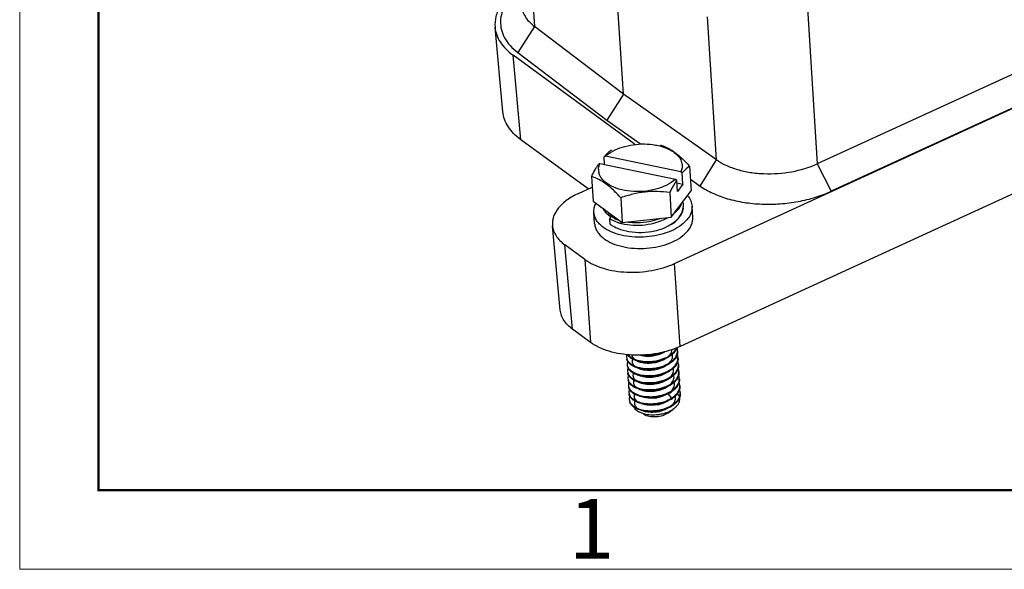
# Model space of a CAD drawing. Units: millimetres. Extents: x 1393 to 2177, y 586 to 1141.
# Drawn here: x 1393 to 1508, y 586 to 650 of the extents above; entities that cross this region are included whole.
import ezdxf

# ---------------------------------------------------------------- set-up
doc = ezdxf.new("R2010")
doc.units = ezdxf.units.MM
doc.header["$LTSCALE"] = 3
doc.layers.get('0').update_dxf_attribs({"linetype": 'CONTINUOUS', "lineweight": 30})
doc.layers.add('Dim', color=3, linetype='CONTINUOUS', lineweight=15)
doc.layers.add('图框', color=7, linetype='CONTINUOUS', lineweight=20)
doc.styles.add('Romans字体', font='romans.shx', dxfattribs={"width": 0.75})

# ---------------------------------------------------------------- blocks, each defined once
blk = doc.blocks.new('A4图框-NEW')
at = {"layer": '图框', "color": 1, "lineweight": 18}
for p, q in [((833.413, 690.535), (833.413, 480.535)), ((833.413, 480.535), (1130.412, 480.535))]:
    blk.add_line(p, q, dxfattribs=at)
at = {"layer": '图框', "lineweight": 50}
for p, q in [((836.913, 484.018), (836.913, 675.021)), ((836.855, 484.035), (1126.929, 484.035))]:
    blk.add_line(p, q, dxfattribs=at)
at = {"layer": '图框', "color": 6, "insert": (857.76, 483.652), "char_height": 2.652, "width": 2.55791, "attachment_point": 1, "style": 'Romans字体'}
blk.add_mtext('1', dxfattribs=at)

msp = doc.modelspace()

# ---------------------------------------------------------------- linework, layer by layer
at = {"color": 7, "linetype": 'Continuous'}
for p, q in [((1483.831, 669.353), (1486.085, 633.536)), ((1451.948, 666.326), (1453.001, 649.599)), ((1463.401, 641.685), (1462.346, 658.446)), ((1531.157, 654.212), (1486.085, 633.536)), ((1469.376, 621.876), (1531.254, 650.263)), ((1474.309, 634.004), (1473.257, 650.731)), ((1531.247, 650.288), (1487.729, 630.324)), ((1449.295, 639.632), (1448.381, 649.517)), ((1453.001, 649.599), (1451.045, 646.567)), ((1463.401, 641.685), (1453.001, 649.599)), ((1451.045, 646.567), (1461.471, 638.633)), ((1451.404, 636.363), (1450.491, 646.248)), ((1464.66, 635.878), (1450.491, 646.248)), ((1536.918, 642.851), (1470.042, 612.172)), ((1463.401, 641.685), (1461.471, 638.633)), ((1474.309, 634.004), (1463.401, 641.685)), ((1461.471, 638.633), (1465.403, 635.864)), ((1459.28, 630.599), (1451.404, 636.363)), ((1464.66, 635.878), (1464.668, 635.787)), ((1461.297, 634.419), (1461.15, 634.373)), ((1461.209, 633.446), (1461.15, 634.373)), ((1470.134, 632.588), (1461.297, 634.419)), ((1472.407, 630.932), (1474.309, 634.004)), ((1460.653, 633.561), (1460.507, 633.515)), ((1460.653, 633.561), (1469.49, 631.73)), ((1471.151, 633.26), (1471.332, 630.384)), ((1486.085, 633.536), (1487.729, 630.324)), ((1459.688, 632.059), (1459.869, 629.183)), ((1469.49, 631.73), (1469.646, 631.621)), ((1469.73, 630.3), (1469.646, 631.621)), ((1470.29, 632.478), (1470.134, 632.588)), ((1470.373, 631.158), (1470.29, 632.478)), ((1471.246, 631.749), (1472.407, 630.932)), ((1458.159, 630.085), (1459.766, 630.822)), ((1469.009, 627.289), (1471.332, 630.384)), ((1469.666, 631.304), (1470.373, 631.158)), ((1470.373, 631.158), (1469.73, 630.3)), ((1463.096, 629.565), (1463.277, 626.689)), ((1468.828, 630.165), (1469.009, 627.289)), ((1459.869, 629.183), (1463.277, 626.689)), ((1461.039, 628.327), (1461.336, 627.815)), ((1470.427, 628.726), (1470.4, 629.143)), ((1471.521, 627.266), (1471.438, 628.582)), ((1460.043, 626.543), (1459.96, 627.859)), ((1461.336, 627.815), (1461.749, 627.445)), ((1461.684, 627.855), (1461.704, 627.534)), ((1461.873, 626.465), (1461.832, 627.123)), ((1461.88, 627.44), (1462.115, 627.54)), ((1461.982, 627.362), (1462.213, 627.468)), ((1463.277, 626.689), (1469.009, 627.289)), ((1456.021, 616.418), (1455.107, 626.303)), ((1458.908, 622.345), (1456.546, 624.074)), ((1457.459, 614.189), (1456.546, 624.074)), ((1458.908, 622.345), (1459.575, 612.64)), ((1470.042, 612.172), (1469.376, 621.876)), ((1459.575, 612.64), (1457.459, 614.189)), ((1469.744, 611.709), (1469.751, 611.608)), ((1469.796, 610.886), (1469.803, 610.785)), ((1463.897, 610.476), (1463.834, 610.098)), ((1469.848, 610.064), (1469.854, 609.962)), ((1469.9, 609.241), (1469.906, 609.14)), ((1469.952, 608.418), (1469.958, 608.317)), ((1470.003, 607.596), (1470.01, 607.494)), ((1468.604, 606.647), (1469.03, 606.121)), ((1470.055, 606.774), (1470.062, 606.671)), ((1468.654, 604.419), (1469.21, 604.802))]:
    msp.add_line(p, q, dxfattribs=at)
for points in [[(1469.825, 627.11), (1470.246, 627.768), (1470.429, 628.539), (1470.426, 628.731)], [(1467.743, 627.157), (1467.508, 627.063), (1467.019, 626.91), (1466.56, 626.799), (1466.133, 626.722), (1465.74, 626.672), (1465.381, 626.643), (1465.054, 626.631), (1464.758, 626.632), (1464.489, 626.642), (1464.247, 626.66), (1464.029, 626.684), (1463.833, 626.711)]]:
    msp.add_lwpolyline(points, dxfattribs=at)
for centre, radius, start, end in [((1464.882, 631.139), 4.935, 125.56508, 129.9359), ((1464.689, 630.361), 5.303, 118.33001, 119.02766), ((1463.099, 633.744), 2.644, 51.10518, 53.8151), ((1465.292, 630.717), 5.524, 134.38978, 138.57096), ((1464.954, 631.056), 5.045, 129.96101, 134.3403), ((1461.061, 624.391), 13.429, 44.96802, 45.75461), ((1462.082, 632.866), 1.582, 178.91727, 190.97611), ((1462.409, 628.945), 1.521, 205.05555, 207.69648), ((1468.222, 629.695), 2.16, 337.45954, 338.04514), ((1468.624, 628.615), 1.806, 353.10809, 3.54376), ((1463.549, 629.728), 3.12, 236.605, 237.16868), ((1464.015, 630.548), 3.781, 243.36076, 243.86539), ((1464.097, 630.719), 3.97, 243.88135, 246.35381), ((1464.227, 631.015), 4.294, 246.3532, 248.80106), ((1464.402, 631.477), 4.788, 248.84633, 252.74915), ((1466.874, 630.729), 3.872, 311.39609, 312.81236), ((1466.812, 629.885), 4.061, 308.99389, 311.3621), ((1468.339, 612.421), 1.371, 334.22835, 341.57332), ((1468.586, 611.631), 1.162, 9.6319, 20.02657), ((1464.967, 612.042), 1.311, 221.84764, 223.63459), ((1466.286, 615.208), 4.162, 278.11577, 280.03158), ((1468.264, 611.082), 0.91, 5.30974, 12.91544), ((1467.746, 612.916), 2.081, 316.17737, 318.20867), ((1467.791, 612.78), 2.029, 317.66546, 318.3481), ((1468.22, 612.477), 1.502, 331.12057, 334.28458), ((1468.282, 611.652), 1.492, 330.96063, 334.15576), ((1468.636, 610.807), 1.164, 10.2704, 19.90876), ((1468.628, 611.639), 1.118, 3.57538, 9.55061), ((1468.683, 610.817), 1.115, 3.56966, 10.19756), ((1465.038, 611.236), 1.337, 221.64728, 223.65223), ((1465.049, 611.139), 1.343, 221.6944, 223.88563), ((1466.37, 614.235), 4.01, 279.79003, 281.24621), ((1467.046, 612.926), 3.288, 300.22703, 301.79779), ((1467.76, 612.129), 2.132, 316.17093, 318.23806), ((1467.81, 611.988), 2.073, 317.59567, 318.71068), ((1467.875, 611.155), 2.056, 317.54879, 318.69036), ((1468.334, 610.828), 1.491, 330.96156, 334.16963), ((1468.683, 609.983), 1.168, 10.31303, 19.87161), ((1468.733, 609.994), 1.117, 3.5808, 10.24229), ((1465.047, 610.267), 1.27, 220.19109, 221.12129), ((1465.072, 610.397), 1.313, 221.79634, 223.62806), ((1465.121, 609.574), 1.311, 221.40584, 223.73832), ((1467.055, 611.442), 3.474, 297.16258, 301.72717), ((1467.024, 612.223), 3.427, 298.61373, 301.8986), ((1467.889, 610.459), 2.097, 316.20895, 318.17727), ((1467.939, 610.318), 2.038, 317.63116, 318.56727), ((1468.375, 610.01), 1.503, 331.06846, 334.24593), ((1468.441, 609.182), 1.488, 330.99366, 334.18636), ((1468.743, 609.163), 1.16, 10.11834, 19.95714), ((1468.784, 609.172), 1.118, 3.5641, 10.04387), ((1468.839, 608.349), 1.115, 3.56914, 9.74208), ((1465.185, 608.76), 1.326, 221.11061, 223.70092), ((1465.805, 610.413), 2.476, 241.4357, 244.83334), ((1466.226, 611.551), 3.691, 255.71266, 256.78717), ((1467.884, 609.595), 2.184, 314.85215, 317.58917), ((1467.966, 609.52), 2.072, 317.60551, 318.48692), ((1467.999, 608.808), 2.088, 316.25599, 317.89246), ((1468.48, 608.363), 1.502, 331.08751, 334.26823), ((1468.597, 608.308), 1.372, 334.21476, 341.45879), ((1468.844, 607.517), 1.163, 10.39643, 20.14245), ((1468.886, 607.526), 1.12, 3.57485, 10.32227), ((1465.227, 607.929), 1.313, 221.85633, 223.65065), ((1465.286, 607.113), 1.322, 221.49721, 223.68885), ((1466.522, 611.179), 4.981, 267.65514, 268.7762), ((1466.524, 611.457), 5.259, 268.82243, 278.50494), ((1466.541, 611.118), 4.187, 273.46711, 284.68629), ((1466.546, 611.344), 5.144, 278.44957, 285.40151), ((1466.945, 610.196), 3.927, 293.03194, 297.14769), ((1467.151, 609.802), 3.483, 297.08646, 301.77143), ((1468.042, 608.673), 2.039, 317.64267, 318.49357), ((1468.069, 607.973), 2.066, 317.71935, 318.37934), ((1468.537, 607.539), 1.496, 331.0056, 334.22495), ((1468.894, 606.694), 1.164, 10.30599, 19.94851), ((1468.939, 606.704), 1.118, 3.5747, 10.23414), ((1466.557, 610.502), 4.391, 276.71452, 280.06066), ((1466.594, 610.608), 5.128, 278.43874, 285.41253), ((1466.651, 609.379), 4.09, 280.30561, 291.49977), ((1466.747, 610.002), 4.604, 287.65723, 289.15274), ((1467.267, 608.875), 3.36, 299.78351, 301.87082), ((1467.327, 608.13), 3.331, 300.24282, 301.89865), ((1467.35, 608.741), 3.203, 301.87916, 303.05756), ((1467.348, 608.004), 3.304, 300.86124, 301.88055), ((1466.624, 609.821), 5.27, 278.52256, 281.30171), ((1466.672, 608.692), 4.229, 280.16198, 283.68192), ((1466.855, 609.019), 4.434, 289.1533, 290.97604)]:
    msp.add_arc(centre, radius, start, end, dxfattribs=at)
for points, knots in [([(1451.296, 654.208), (1450.825, 653.9), (1449.979, 653.244), (1448.998, 652.077), (1448.422, 650.817), (1448.342, 649.935), (1448.381, 649.519)], [0, 0, 0, 0, 0.2919771, 0.5514511, 0.7835038, 1, 1, 1, 1]), ([(1451.287, 653.999), (1450.949, 653.734), (1450.339, 653.179), (1449.618, 652.237), (1449.157, 651.243), (1448.976, 650.222), (1449.086, 649.206), (1449.483, 648.232), (1450.148, 647.329), (1450.725, 646.811), (1451.045, 646.567)], [0, 0, 0, 0, 0.1452611, 0.277439, 0.3985032, 0.5122465, 0.6239944, 0.7395204, 0.8638382, 1, 1, 1, 1]), ([(1451.451, 652.142), (1451.465, 651.909), (1451.558, 651.435), (1451.876, 650.762), (1452.364, 650.135), (1452.774, 649.772), (1453.001, 649.599)], [0, 0, 0, 0, 0.228347, 0.466339, 0.7220047, 1, 1, 1, 1]), ([(1448.381, 649.519), (1448.409, 649.217), (1448.547, 648.604), (1448.987, 647.737), (1449.643, 646.933), (1450.19, 646.468), (1450.491, 646.248)], [0, 0, 0, 0, 0.2272329, 0.4650799, 0.721245, 1, 1, 1, 1]), ([(1451.404, 636.363), (1451.104, 636.583), (1450.557, 637.048), (1449.9, 637.852), (1449.461, 638.719), (1449.323, 639.332), (1449.295, 639.634)], [0, 0, 0, 0, 0.278755, 0.5349201, 0.7727671, 1, 1, 1, 1]), ([(1461.297, 634.419), (1461.356, 634.472), (1461.611, 634.689), (1461.893, 634.873), (1462.116, 634.997)], [0, 0, 0, 0, 0.2367471, 1, 1, 1, 1]), ([(1462.173, 635.028), (1462.526, 635.218), (1463.303, 635.534), (1464.554, 635.809), (1465.864, 635.893), (1466.741, 635.815), (1467.167, 635.739)], [0, 0, 0, 0, 0.2344687, 0.4874044, 0.7468852, 1, 1, 1, 1]), ([(1467.167, 635.739), (1467.269, 635.721), (1467.663, 635.642), (1468.05, 635.529), (1468.327, 635.423)], [0, 0, 0, 0, 0.2591617, 1, 1, 1, 1]), ([(1467.743, 635.754), (1467.964, 635.68), (1468.419, 635.497), (1469.362, 634.973), (1470.01, 634.421), (1470.431, 634.011)], [0, 0, 0, 0, 0.2170486, 0.4540655, 1, 1, 1, 1]), ([(1468.327, 635.423), (1468.581, 635.326), (1469.049, 635.106), (1469.643, 634.672), (1470.066, 634.165), (1470.221, 633.775), (1470.258, 633.584)], [0, 0, 0, 0, 0.2941608, 0.5565174, 0.7890652, 1, 1, 1, 1]), ([(1470.562, 633.882), (1470.612, 633.832), (1470.812, 633.628), (1471.007, 633.42), (1471.151, 633.26)], [0, 0, 0, 0, 0.2461372, 1, 1, 1, 1]), ([(1474.309, 634.004), (1474.66, 633.757), (1475.453, 633.314), (1476.784, 632.831), (1478.271, 632.507), (1480.403, 632.305), (1483.08, 632.495), (1485.145, 633.104), (1486.085, 633.536)], [0, 0, 0, 0, 0.1052925, 0.2213599, 0.3463712, 0.4777116, 0.7460316, 1, 1, 1, 1]), ([(1459.688, 632.059), (1459.733, 632.148), (1459.908, 632.493), (1460.093, 632.833), (1460.238, 633.08)], [0, 0, 0, 0, 0.2571153, 1, 1, 1, 1]), ([(1460.238, 633.08), (1460.26, 633.118), (1460.347, 633.264), (1460.437, 633.409), (1460.507, 633.515)], [0, 0, 0, 0, 0.2551543, 1, 1, 1, 1]), ([(1460.5, 632.896), (1460.501, 632.952), (1460.518, 633.18), (1460.583, 633.403), (1460.653, 633.561)], [0, 0, 0, 0, 0.2441449, 1, 1, 1, 1]), ([(1470.258, 633.584), (1470.29, 633.421), (1470.301, 633.076), (1470.204, 632.745), (1470.134, 632.588)], [0, 0, 0, 0, 0.4903644, 1, 1, 1, 1]), ([(1471.151, 633.26), (1471.079, 633.208), (1470.769, 632.974), (1470.488, 632.702), (1470.29, 632.478)], [0, 0, 0, 0, 0.2306348, 1, 1, 1, 1]), ([(1463.096, 629.565), (1462.82, 629.87), (1462.275, 630.441), (1461.419, 631.175), (1460.559, 631.717), (1459.971, 631.963), (1459.688, 632.059)], [0, 0, 0, 0, 0.2889364, 0.5543422, 0.7900902, 1, 1, 1, 1]), ([(1469.49, 631.73), (1469.193, 631.459), (1468.459, 630.986), (1467.18, 630.52), (1465.744, 630.276), (1464.278, 630.279), (1462.91, 630.526), (1461.907, 630.936), (1461.274, 631.379), (1460.912, 631.74), (1460.655, 632.135), (1460.557, 632.423), (1460.529, 632.565)], [0, 0, 0, 0, 0.1185706, 0.2539943, 0.3994588, 0.546018, 0.6845406, 0.8075075, 0.8619398, 0.9116239, 0.9572474, 1, 1, 1, 1]), ([(1469.646, 631.621), (1469.575, 631.51), (1469.28, 631.037), (1469.018, 630.545), (1468.828, 630.165)], [0, 0, 0, 0, 0.236773, 1, 1, 1, 1]), ([(1472.407, 630.932), (1472.863, 630.611), (1473.895, 630.036), (1475.626, 629.406), (1477.56, 628.986), (1479.628, 628.789), (1481.753, 628.825), (1483.857, 629.09), (1485.864, 629.575), (1487.132, 630.05), (1487.729, 630.323)], [0, 0, 0, 0, 0.1052008, 0.2211662, 0.3460648, 0.477286, 0.6116601, 0.7457714, 0.8762719, 1, 1, 1, 1]), ([(1458.159, 630.085), (1457.688, 629.869), (1456.836, 629.389), (1455.812, 628.469), (1455.273, 627.57), (1455.098, 626.838), (1455.091, 626.479), (1455.107, 626.304)], [0, 0, 0, 0, 0.3014346, 0.5650798, 0.7930028, 0.8978987, 1, 1, 1, 1]), ([(1468.828, 630.165), (1468.352, 630.228), (1467.389, 630.315), (1465.933, 630.266), (1464.49, 630.01), (1463.556, 629.725), (1463.096, 629.565)], [0, 0, 0, 0, 0.247291, 0.4974108, 0.7489417, 1, 1, 1, 1]), ([(1470.919, 629.802), (1471.068, 629.624), (1471.314, 629.242), (1471.424, 628.797), (1471.438, 628.582)], [0, 0, 0, 0, 0.5182861, 1, 1, 1, 1]), ([(1459.961, 627.859), (1459.949, 628.036), (1459.98, 628.405), (1460.111, 628.75), (1460.196, 628.916)], [0, 0, 0, 0, 0.4871816, 1, 1, 1, 1]), ([(1461.176, 628.055), (1461.165, 628.07), (1461.125, 628.129), (1461.088, 628.191), (1461.063, 628.238)], [0, 0, 0, 0, 0.2543923, 1, 1, 1, 1]), ([(1469.505, 627.888), (1469.585, 627.962), (1469.87, 628.25), (1470.103, 628.593), (1470.216, 628.867)], [0, 0, 0, 0, 0.2684737, 1, 1, 1, 1]), ([(1470.417, 628.398), (1470.413, 628.366), (1470.394, 628.238), (1470.362, 628.112), (1470.331, 628.019)], [0, 0, 0, 0, 0.2468359, 1, 1, 1, 1]), ([(1471.438, 628.582), (1471.449, 628.406), (1471.418, 628.038), (1471.217, 627.503), (1470.871, 626.993), (1470.567, 626.691), (1470.397, 626.547)], [0, 0, 0, 0, 0.2243112, 0.4603527, 0.7171698, 1, 1, 1, 1]), ([(1461.067, 626.096), (1460.906, 626.214), (1460.614, 626.464), (1460.265, 626.898), (1460.037, 627.366), (1459.971, 627.697), (1459.961, 627.859)], [0, 0, 0, 0, 0.279095, 0.5351957, 0.7727113, 1, 1, 1, 1]), ([(1461.705, 627.534), (1461.651, 627.573), (1461.455, 627.725), (1461.28, 627.906), (1461.176, 628.055)], [0, 0, 0, 0, 0.2664411, 1, 1, 1, 1]), ([(1461.749, 627.445), (1461.743, 627.45), (1461.718, 627.473), (1461.706, 627.509), (1461.704, 627.534)], [0, 0, 0, 0, 0.2387075, 1, 1, 1, 1]), ([(1461.88, 627.44), (1461.873, 627.437), (1461.847, 627.428), (1461.818, 627.424), (1461.798, 627.427)], [0, 0, 0, 0, 0.2664667, 1, 1, 1, 1]), ([(1461.85, 627.221), (1461.847, 627.213), (1461.835, 627.182), (1461.83, 627.148), (1461.832, 627.123)], [0, 0, 0, 0, 0.2656517, 1, 1, 1, 1]), ([(1461.857, 627.106), (1461.924, 627.064), (1462.214, 626.891), (1462.528, 626.759), (1462.773, 626.677)], [0, 0, 0, 0, 0.2342937, 1, 1, 1, 1]), ([(1461.982, 627.362), (1461.975, 627.359), (1461.947, 627.344), (1461.922, 627.323), (1461.905, 627.305)], [0, 0, 0, 0, 0.2391468, 1, 1, 1, 1]), ([(1462.32, 627.169), (1462.29, 627.184), (1462.175, 627.243), (1462.063, 627.309), (1461.982, 627.362)], [0, 0, 0, 0, 0.257074, 1, 1, 1, 1]), ([(1463.227, 626.546), (1463.655, 626.441), (1464.564, 626.321), (1465.95, 626.377), (1467.313, 626.661), (1468.168, 627.007), (1468.558, 627.22)], [0, 0, 0, 0, 0.2413563, 0.4987299, 0.7566123, 1, 1, 1, 1]), ([(1469.825, 627.11), (1469.797, 627.077), (1469.677, 626.943), (1469.543, 626.821), (1469.437, 626.736)], [0, 0, 0, 0, 0.2404601, 1, 1, 1, 1]), ([(1470.021, 627.416), (1469.985, 627.364), (1469.828, 627.156), (1469.645, 626.968), (1469.496, 626.837)], [0, 0, 0, 0, 0.2395416, 1, 1, 1, 1]), ([(1470.331, 628.019), (1470.313, 627.968), (1470.233, 627.755), (1470.119, 627.556), (1470.021, 627.416)], [0, 0, 0, 0, 0.2413115, 1, 1, 1, 1]), ([(1470.77, 625.502), (1471.011, 625.753), (1471.316, 626.174), (1471.511, 626.805), (1471.53, 627.116), (1471.52, 627.266)], [0, 0, 0, 0, 0.5303599, 0.7696468, 1, 1, 1, 1]), ([(1455.107, 626.304), (1455.126, 626.098), (1455.221, 625.68), (1455.52, 625.089), (1455.968, 624.541), (1456.341, 624.223), (1456.546, 624.074)], [0, 0, 0, 0, 0.2272334, 0.4650808, 0.7212457, 1, 1, 1, 1]), ([(1460.043, 626.543), (1460.054, 626.38), (1460.12, 626.05), (1460.348, 625.582), (1460.696, 625.148), (1460.989, 624.898), (1461.15, 624.78)], [0, 0, 0, 0, 0.2272922, 0.4648133, 0.7209146, 1, 1, 1, 1]), ([(1470.397, 626.547), (1470.119, 626.311), (1469.469, 625.883), (1468.353, 625.41), (1467.093, 625.087), (1465.759, 624.934), (1464.422, 624.957), (1463.153, 625.157), (1462.021, 625.521), (1461.354, 625.886), (1461.067, 626.096)], [0, 0, 0, 0, 0.110719, 0.2340817, 0.3666656, 0.503843, 0.6404615, 0.7714143, 0.8922984, 1, 1, 1, 1]), ([(1461.873, 626.465), (1461.935, 626.42), (1462.204, 626.237), (1462.496, 626.09), (1462.726, 625.995)], [0, 0, 0, 0, 0.2364994, 1, 1, 1, 1]), ([(1462.726, 625.995), (1463.153, 625.819), (1464.096, 625.569), (1465.577, 625.478), (1467.071, 625.654), (1468.026, 625.953), (1468.465, 626.151)], [0, 0, 0, 0, 0.2360371, 0.4931811, 0.7538941, 1, 1, 1, 1]), ([(1462.773, 626.677), (1462.809, 626.664), (1462.959, 626.616), (1463.111, 626.574), (1463.227, 626.546)], [0, 0, 0, 0, 0.24496, 1, 1, 1, 1]), ([(1469.437, 626.736), (1469.368, 626.679), (1469.064, 626.453), (1468.729, 626.27), (1468.465, 626.151)], [0, 0, 0, 0, 0.235764, 1, 1, 1, 1]), ([(1469.368, 626.728), (1469.301, 626.675), (1469.017, 626.458), (1468.708, 626.274), (1468.466, 626.151)], [0, 0, 0, 0, 0.239515, 1, 1, 1, 1]), ([(1461.15, 624.78), (1461.452, 624.559), (1462.159, 624.178), (1463.36, 623.809), (1464.703, 623.623), (1466.11, 623.631), (1467.497, 623.832), (1468.784, 624.215), (1469.894, 624.758), (1470.516, 625.24), (1470.77, 625.502)], [0, 0, 0, 0, 0.109038, 0.2318972, 0.3650132, 0.5033481, 0.6411835, 0.772861, 0.8935257, 1, 1, 1, 1]), ([(1458.908, 622.345), (1459.214, 622.121), (1459.911, 621.718), (1461.086, 621.277), (1462.405, 620.98), (1464.304, 620.789), (1466.692, 620.949), (1468.536, 621.491), (1469.376, 621.876)], [0, 0, 0, 0, 0.1045828, 0.2201785, 0.3449935, 0.4763916, 0.7453198, 1, 1, 1, 1]), ([(1457.459, 614.189), (1457.255, 614.338), (1456.882, 614.656), (1456.434, 615.204), (1456.135, 615.795), (1456.04, 616.213), (1456.021, 616.419)], [0, 0, 0, 0, 0.2787543, 0.5349192, 0.7727666, 1, 1, 1, 1]), ([(1470.042, 612.172), (1469.203, 611.786), (1467.359, 611.245), (1464.97, 611.085), (1463.071, 611.276), (1461.752, 611.573), (1460.577, 612.014), (1459.881, 612.416), (1459.575, 612.64)], [0, 0, 0, 0, 0.2546802, 0.5236084, 0.6550065, 0.7798215, 0.8954172, 1, 1, 1, 1]), ([(1469.297, 611.53), (1469.33, 611.566), (1469.45, 611.711), (1469.548, 611.874), (1469.6, 612.001)], [0, 0, 0, 0, 0.2633415, 1, 1, 1, 1]), ([(1463.817, 611.217), (1463.81, 611.193), (1463.785, 611.096), (1463.778, 610.995), (1463.782, 610.921)], [0, 0, 0, 0, 0.2552902, 1, 1, 1, 1]), ([(1463.782, 610.921), (1463.789, 610.819), (1463.843, 610.608), (1463.966, 610.43), (1464.039, 610.348)], [0, 0, 0, 0, 0.4792086, 1, 1, 1, 1]), ([(1464.002, 611.059), (1463.992, 611.07), (1463.951, 611.117), (1463.913, 611.167), (1463.888, 611.206)], [0, 0, 0, 0, 0.2562279, 1, 1, 1, 1]), ([(1464.151, 610.917), (1464.138, 610.928), (1464.086, 610.973), (1464.037, 611.021), (1464.002, 611.059)], [0, 0, 0, 0, 0.2569277, 1, 1, 1, 1]), ([(1464.018, 611.137), (1464.164, 610.983), (1464.563, 610.72), (1465.286, 610.483), (1466.136, 610.388), (1466.733, 610.426), (1467.036, 610.47)], [0, 0, 0, 0, 0.1992055, 0.4395268, 0.7116578, 1, 1, 1, 1]), ([(1464.516, 610.68), (1464.482, 610.698), (1464.354, 610.767), (1464.233, 610.849), (1464.151, 610.917)], [0, 0, 0, 0, 0.2630578, 1, 1, 1, 1]), ([(1464.378, 611.197), (1464.398, 611.065), (1464.54, 610.786), (1464.784, 610.603), (1464.927, 610.525)], [0, 0, 0, 0, 0.4497498, 1, 1, 1, 1]), ([(1465.401, 611.153), (1465.513, 611.124), (1465.997, 611.028), (1466.5, 611.034), (1466.874, 611.087)], [0, 0, 0, 0, 0.2345355, 1, 1, 1, 1]), ([(1466.991, 611.192), (1466.881, 611.175), (1466.446, 611.124), (1466.004, 611.127), (1465.679, 611.163)], [0, 0, 0, 0, 0.2539905, 1, 1, 1, 1]), ([(1468.207, 611.534), (1468.113, 611.493), (1467.72, 611.339), (1467.307, 611.239), (1466.991, 611.192)], [0, 0, 0, 0, 0.2425485, 1, 1, 1, 1]), ([(1467.011, 611.109), (1467.234, 611.148), (1467.66, 611.259), (1468.062, 611.442), (1468.244, 611.551)], [0, 0, 0, 0, 0.5157657, 1, 1, 1, 1]), ([(1467.036, 610.47), (1467.471, 610.535), (1468.099, 610.708), (1468.822, 611.102), (1469.122, 611.345), (1469.247, 611.476)], [0, 0, 0, 0, 0.5347989, 0.7791189, 1, 1, 1, 1]), ([(1468.722, 610.953), (1468.478, 610.802), (1467.931, 610.553), (1467.348, 610.414), (1467.043, 610.369)], [0, 0, 0, 0, 0.4819688, 1, 1, 1, 1]), ([(1468.274, 610.719), (1468.5, 610.852), (1468.804, 611.094), (1469.054, 611.509), (1469.111, 611.723), (1469.119, 611.826)], [0, 0, 0, 0, 0.5470721, 0.7830088, 1, 1, 1, 1]), ([(1468.313, 609.893), (1468.448, 609.973), (1468.691, 610.146), (1468.979, 610.459), (1469.154, 610.804), (1469.181, 611.05), (1469.17, 611.166)], [0, 0, 0, 0, 0.2915857, 0.5523021, 0.7845548, 1, 1, 1, 1]), ([(1469.291, 611.414), (1469.252, 611.371), (1469.08, 611.197), (1468.881, 611.051), (1468.722, 610.953)], [0, 0, 0, 0, 0.2364616, 1, 1, 1, 1]), ([(1469.535, 611.751), (1469.52, 611.724), (1469.453, 611.611), (1469.373, 611.506), (1469.307, 611.432)], [0, 0, 0, 0, 0.2415153, 1, 1, 1, 1]), ([(1469.35, 610.709), (1469.388, 610.751), (1469.524, 610.917), (1469.631, 611.107), (1469.682, 611.256)], [0, 0, 0, 0, 0.2656863, 1, 1, 1, 1]), ([(1469.586, 610.928), (1469.572, 610.901), (1469.507, 610.792), (1469.43, 610.691), (1469.367, 610.62)], [0, 0, 0, 0, 0.2415719, 1, 1, 1, 1]), ([(1469.682, 611.256), (1469.694, 611.293), (1469.737, 611.44), (1469.751, 611.596), (1469.744, 611.709)], [0, 0, 0, 0, 0.2559266, 1, 1, 1, 1]), ([(1469.751, 611.608), (1469.753, 611.572), (1469.755, 611.426), (1469.729, 611.28), (1469.695, 611.175)], [0, 0, 0, 0, 0.2470074, 1, 1, 1, 1]), ([(1469.737, 610.446), (1469.749, 610.482), (1469.79, 610.625), (1469.803, 610.776), (1469.796, 610.886)], [0, 0, 0, 0, 0.2560286, 1, 1, 1, 1]), ([(1464.046, 610.246), (1464.015, 610.281), (1463.906, 610.417), (1463.829, 610.581), (1463.804, 610.706)], [0, 0, 0, 0, 0.2671415, 1, 1, 1, 1]), ([(1463.834, 610.098), (1463.84, 609.996), (1463.896, 609.784), (1464.019, 609.605), (1464.093, 609.522)], [0, 0, 0, 0, 0.4791123, 1, 1, 1, 1]), ([(1463.85, 609.912), (1463.857, 609.871), (1463.899, 609.702), (1463.991, 609.548), (1464.077, 609.447)], [0, 0, 0, 0, 0.2386528, 1, 1, 1, 1]), ([(1463.952, 609.662), (1463.939, 609.631), (1463.896, 609.507), (1463.88, 609.373), (1463.886, 609.276)], [0, 0, 0, 0, 0.2584773, 1, 1, 1, 1]), ([(1464.071, 610.313), (1464.217, 610.16), (1464.615, 609.895), (1465.339, 609.662), (1466.188, 609.565), (1466.786, 609.602), (1467.088, 609.648)], [0, 0, 0, 0, 0.1995497, 0.439647, 0.7117831, 1, 1, 1, 1]), ([(1464.489, 609.899), (1464.449, 609.921), (1464.303, 610.01), (1464.168, 610.118), (1464.081, 610.208)], [0, 0, 0, 0, 0.2663822, 1, 1, 1, 1]), ([(1464.473, 610.72), (1464.436, 610.628), (1464.396, 610.425), (1464.495, 610.117), (1464.731, 609.855), (1464.943, 609.724), (1465.063, 609.666)], [0, 0, 0, 0, 0.2234157, 0.4471062, 0.7008754, 1, 1, 1, 1]), ([(1465.288, 609.601), (1465.214, 609.618), (1464.938, 609.69), (1464.671, 609.796), (1464.489, 609.899)], [0, 0, 0, 0, 0.2673134, 1, 1, 1, 1]), ([(1465.242, 610.422), (1465.175, 610.437), (1464.926, 610.502), (1464.684, 610.594), (1464.516, 610.68)], [0, 0, 0, 0, 0.2650207, 1, 1, 1, 1]), ([(1464.927, 610.525), (1465.064, 610.449), (1465.381, 610.332), (1466.093, 610.2), (1466.669, 610.218), (1467.052, 610.284)], [0, 0, 0, 0, 0.2166848, 0.4620973, 1, 1, 1, 1]), ([(1465.063, 609.666), (1465.285, 609.559), (1465.805, 609.415), (1466.339, 609.395), (1466.622, 609.411)], [0, 0, 0, 0, 0.4659501, 1, 1, 1, 1]), ([(1467.043, 610.369), (1466.736, 610.324), (1466.13, 610.286), (1465.527, 610.356), (1465.242, 610.422)], [0, 0, 0, 0, 0.514909, 1, 1, 1, 1]), ([(1467.088, 609.648), (1467.522, 609.713), (1468.321, 609.93), (1469.034, 610.378), (1469.298, 610.652)], [0, 0, 0, 0, 0.5356856, 1, 1, 1, 1]), ([(1468.701, 610.086), (1468.464, 609.947), (1467.939, 609.72), (1467.384, 609.59), (1467.095, 609.546)], [0, 0, 0, 0, 0.4835864, 1, 1, 1, 1]), ([(1467.14, 608.825), (1467.593, 608.892), (1468.245, 609.075), (1468.988, 609.497), (1469.289, 609.757), (1469.412, 609.897)], [0, 0, 0, 0, 0.537572, 0.7813367, 1, 1, 1, 1]), ([(1467.152, 610.302), (1467.254, 610.323), (1467.643, 610.416), (1468.02, 610.568), (1468.274, 610.719)], [0, 0, 0, 0, 0.2604568, 1, 1, 1, 1]), ([(1467.399, 609.527), (1467.482, 609.548), (1467.798, 609.637), (1468.104, 609.769), (1468.313, 609.893)], [0, 0, 0, 0, 0.2600426, 1, 1, 1, 1]), ([(1469.34, 610.59), (1469.302, 610.547), (1469.131, 610.375), (1468.935, 610.229), (1468.778, 610.132)], [0, 0, 0, 0, 0.2365807, 1, 1, 1, 1]), ([(1469.392, 609.767), (1469.354, 609.725), (1469.185, 609.554), (1468.99, 609.41), (1468.835, 609.313)], [0, 0, 0, 0, 0.2365936, 1, 1, 1, 1]), ([(1468.925, 608.637), (1469.057, 608.779), (1469.219, 609.027), (1469.289, 609.394), (1469.272, 609.571), (1469.251, 609.656)], [0, 0, 0, 0, 0.5263382, 0.7653474, 1, 1, 1, 1]), ([(1469.412, 609.897), (1469.449, 609.939), (1469.583, 610.105), (1469.688, 610.297), (1469.737, 610.446)], [0, 0, 0, 0, 0.2653179, 1, 1, 1, 1]), ([(1469.638, 610.104), (1469.623, 610.078), (1469.559, 609.97), (1469.482, 609.869), (1469.419, 609.797)], [0, 0, 0, 0, 0.2416991, 1, 1, 1, 1]), ([(1469.802, 610.785), (1469.805, 610.749), (1469.807, 610.603), (1469.78, 610.456), (1469.746, 610.351)], [0, 0, 0, 0, 0.2468724, 1, 1, 1, 1]), ([(1469.786, 609.614), (1469.799, 609.651), (1469.841, 609.797), (1469.855, 609.951), (1469.848, 610.063)], [0, 0, 0, 0, 0.2561816, 1, 1, 1, 1]), ([(1469.854, 609.962), (1469.857, 609.926), (1469.859, 609.779), (1469.831, 609.631), (1469.797, 609.526)], [0, 0, 0, 0, 0.2467719, 1, 1, 1, 1]), ([(1463.886, 609.276), (1463.892, 609.175), (1463.946, 608.966), (1464.066, 608.789), (1464.138, 608.707)], [0, 0, 0, 0, 0.4797904, 1, 1, 1, 1]), ([(1464.151, 608.599), (1464.12, 608.633), (1464.011, 608.768), (1463.935, 608.931), (1463.908, 609.055)], [0, 0, 0, 0, 0.2666842, 1, 1, 1, 1]), ([(1464.004, 608.841), (1463.992, 608.809), (1463.948, 608.685), (1463.931, 608.55), (1463.938, 608.453)], [0, 0, 0, 0, 0.25894, 1, 1, 1, 1]), ([(1464.09, 609.432), (1464.119, 609.398), (1464.254, 609.259), (1464.414, 609.147), (1464.543, 609.075)], [0, 0, 0, 0, 0.2325084, 1, 1, 1, 1]), ([(1464.121, 609.491), (1464.267, 609.338), (1464.666, 609.074), (1465.389, 608.838), (1466.24, 608.742), (1466.837, 608.781), (1467.14, 608.825)], [0, 0, 0, 0, 0.1992083, 0.4394916, 0.7116566, 1, 1, 1, 1]), ([(1464.621, 608.239), (1464.574, 608.264), (1464.404, 608.365), (1464.247, 608.491), (1464.151, 608.599)], [0, 0, 0, 0, 0.2693752, 1, 1, 1, 1]), ([(1464.174, 608.667), (1464.321, 608.515), (1464.719, 608.251), (1465.442, 608.014), (1466.292, 607.921), (1466.889, 607.957), (1467.192, 608.002)], [0, 0, 0, 0, 0.1992971, 0.4396377, 0.7117095, 1, 1, 1, 1]), ([(1464.57, 609.057), (1464.538, 608.97), (1464.505, 608.781), (1464.588, 608.494), (1464.796, 608.245), (1464.985, 608.119), (1465.092, 608.062)], [0, 0, 0, 0, 0.2262798, 0.4517671, 0.7044206, 1, 1, 1, 1]), ([(1464.543, 609.075), (1464.599, 609.044), (1464.843, 608.92), (1465.106, 608.835), (1465.31, 608.785)], [0, 0, 0, 0, 0.2330665, 1, 1, 1, 1]), ([(1465.049, 608.877), (1465.26, 608.765), (1465.759, 608.61), (1466.276, 608.571), (1466.552, 608.579)], [0, 0, 0, 0, 0.4636041, 1, 1, 1, 1]), ([(1467.095, 609.546), (1466.786, 609.499), (1466.179, 609.463), (1465.574, 609.535), (1465.288, 609.601)], [0, 0, 0, 0, 0.5149906, 1, 1, 1, 1]), ([(1465.31, 608.785), (1465.452, 608.751), (1466.057, 608.641), (1466.683, 608.654), (1467.146, 608.724)], [0, 0, 0, 0, 0.2367973, 1, 1, 1, 1]), ([(1466.552, 608.579), (1466.859, 608.587), (1467.267, 608.644), (1467.659, 608.758), (1467.754, 608.79)], [0, 0, 0, 0, 0.75263, 1, 1, 1, 1]), ([(1468.665, 609.214), (1468.554, 609.153), (1468.072, 608.922), (1467.548, 608.784), (1467.146, 608.724)], [0, 0, 0, 0, 0.238185, 1, 1, 1, 1]), ([(1467.192, 608.002), (1467.626, 608.067), (1468.425, 608.286), (1469.139, 608.733), (1469.403, 609.008)], [0, 0, 0, 0, 0.535873, 1, 1, 1, 1]), ([(1467.754, 608.79), (1467.824, 608.813), (1468.087, 608.91), (1468.338, 609.04), (1468.51, 609.156)], [0, 0, 0, 0, 0.2615318, 1, 1, 1, 1]), ([(1469.445, 608.945), (1469.406, 608.902), (1469.236, 608.73), (1469.039, 608.584), (1468.882, 608.487)], [0, 0, 0, 0, 0.2366123, 1, 1, 1, 1]), ([(1468.91, 607.749), (1469.063, 607.896), (1469.258, 608.154), (1469.345, 608.551), (1469.328, 608.741), (1469.306, 608.831)], [0, 0, 0, 0, 0.5316198, 0.7687356, 1, 1, 1, 1]), ([(1469.451, 609.061), (1469.49, 609.103), (1469.627, 609.271), (1469.735, 609.464), (1469.786, 609.614)], [0, 0, 0, 0, 0.2657047, 1, 1, 1, 1]), ([(1469.69, 609.283), (1469.675, 609.256), (1469.61, 609.145), (1469.532, 609.042), (1469.467, 608.969)], [0, 0, 0, 0, 0.2416138, 1, 1, 1, 1]), ([(1469.509, 608.245), (1469.547, 608.288), (1469.682, 608.453), (1469.789, 608.644), (1469.839, 608.793)], [0, 0, 0, 0, 0.2655711, 1, 1, 1, 1]), ([(1469.839, 608.793), (1469.851, 608.83), (1469.893, 608.975), (1469.907, 609.129), (1469.9, 609.241)], [0, 0, 0, 0, 0.2558284, 1, 1, 1, 1]), ([(1469.906, 609.14), (1469.908, 609.103), (1469.91, 608.954), (1469.883, 608.805), (1469.848, 608.699)], [0, 0, 0, 0, 0.2468471, 1, 1, 1, 1]), ([(1463.938, 608.453), (1463.944, 608.353), (1463.997, 608.146), (1464.115, 607.97), (1464.187, 607.889)], [0, 0, 0, 0, 0.479579, 1, 1, 1, 1]), ([(1464.21, 607.768), (1464.179, 607.802), (1464.069, 607.936), (1463.99, 608.098), (1463.962, 608.223)], [0, 0, 0, 0, 0.2673764, 1, 1, 1, 1]), ([(1464.052, 608.008), (1464.04, 607.978), (1463.999, 607.856), (1463.983, 607.726), (1463.989, 607.631)], [0, 0, 0, 0, 0.2583602, 1, 1, 1, 1]), ([(1463.989, 607.631), (1463.996, 607.528), (1464.051, 607.316), (1464.175, 607.136), (1464.249, 607.053)], [0, 0, 0, 0, 0.4789603, 1, 1, 1, 1]), ([(1464.254, 606.953), (1464.223, 606.988), (1464.115, 607.123), (1464.038, 607.286), (1464.012, 607.41)], [0, 0, 0, 0, 0.2669259, 1, 1, 1, 1]), ([(1465.451, 607.131), (1465.2, 607.189), (1464.75, 607.337), (1464.353, 607.61), (1464.21, 607.768)], [0, 0, 0, 0, 0.5472522, 1, 1, 1, 1]), ([(1464.227, 607.844), (1464.373, 607.691), (1464.771, 607.427), (1465.495, 607.194), (1466.344, 607.096), (1466.941, 607.135), (1467.243, 607.18)], [0, 0, 0, 0, 0.1995636, 0.4396429, 0.71182, 1, 1, 1, 1]), ([(1464.624, 608.241), (1464.59, 608.154), (1464.554, 607.961), (1464.644, 607.672), (1464.853, 607.418), (1465.044, 607.289), (1465.153, 607.231)], [0, 0, 0, 0, 0.2259646, 0.4516672, 0.7044491, 1, 1, 1, 1]), ([(1465.315, 607.973), (1465.265, 607.986), (1465.073, 608.04), (1464.885, 608.11), (1464.752, 608.172)], [0, 0, 0, 0, 0.2615009, 1, 1, 1, 1]), ([(1465.092, 608.062), (1465.34, 607.927), (1465.942, 607.754), (1466.56, 607.746), (1466.889, 607.776)], [0, 0, 0, 0, 0.4607809, 1, 1, 1, 1]), ([(1467.198, 607.9), (1466.888, 607.855), (1466.278, 607.819), (1465.669, 607.89), (1465.382, 607.957)], [0, 0, 0, 0, 0.5152581, 1, 1, 1, 1]), ([(1466.889, 607.776), (1466.957, 607.783), (1467.226, 607.814), (1467.491, 607.87), (1467.685, 607.928)], [0, 0, 0, 0, 0.2513208, 1, 1, 1, 1]), ([(1468.641, 608.351), (1468.533, 608.296), (1468.073, 608.086), (1467.578, 607.957), (1467.198, 607.9)], [0, 0, 0, 0, 0.2393561, 1, 1, 1, 1]), ([(1467.243, 607.18), (1467.694, 607.248), (1468.519, 607.475), (1469.25, 607.953), (1469.509, 608.245)], [0, 0, 0, 0, 0.5383562, 1, 1, 1, 1]), ([(1468.68, 607.522), (1468.573, 607.467), (1468.117, 607.261), (1467.626, 607.135), (1467.25, 607.078)], [0, 0, 0, 0, 0.2395412, 1, 1, 1, 1]), ([(1467.602, 607.068), (1467.697, 607.093), (1468.054, 607.2), (1468.396, 607.361), (1468.623, 607.516)], [0, 0, 0, 0, 0.263002, 1, 1, 1, 1]), ([(1467.685, 607.928), (1467.766, 607.952), (1468.072, 608.055), (1468.365, 608.198), (1468.562, 608.331)], [0, 0, 0, 0, 0.2619252, 1, 1, 1, 1]), ([(1468.929, 607.661), (1468.909, 607.649), (1468.828, 607.6), (1468.744, 607.554), (1468.68, 607.522)], [0, 0, 0, 0, 0.2460838, 1, 1, 1, 1]), ([(1469.424, 608.047), (1469.389, 608.012), (1469.236, 607.869), (1469.065, 607.745), (1468.929, 607.661)], [0, 0, 0, 0, 0.2386594, 1, 1, 1, 1]), ([(1468.948, 606.924), (1469.001, 606.957), (1469.201, 607.085), (1469.387, 607.238), (1469.508, 607.364)], [0, 0, 0, 0, 0.2632559, 1, 1, 1, 1]), ([(1469.261, 607.317), (1469.316, 607.425), (1469.393, 607.653), (1469.382, 607.896), (1469.356, 608.008)], [0, 0, 0, 0, 0.5112786, 1, 1, 1, 1]), ([(1469.742, 608.46), (1469.727, 608.433), (1469.661, 608.322), (1469.583, 608.219), (1469.518, 608.146)], [0, 0, 0, 0, 0.2414418, 1, 1, 1, 1]), ([(1469.548, 607.408), (1469.587, 607.45), (1469.725, 607.616), (1469.834, 607.809), (1469.886, 607.958)], [0, 0, 0, 0, 0.2655753, 1, 1, 1, 1]), ([(1469.794, 607.638), (1469.779, 607.61), (1469.713, 607.499), (1469.634, 607.395), (1469.569, 607.322)], [0, 0, 0, 0, 0.2414376, 1, 1, 1, 1]), ([(1469.886, 607.958), (1469.899, 607.996), (1469.943, 608.145), (1469.959, 608.303), (1469.952, 608.418)], [0, 0, 0, 0, 0.2565489, 1, 1, 1, 1]), ([(1469.958, 608.316), (1469.96, 608.28), (1469.962, 608.129), (1469.933, 607.979), (1469.898, 607.872)], [0, 0, 0, 0, 0.2466249, 1, 1, 1, 1]), ([(1469.943, 607.151), (1469.956, 607.188), (1469.997, 607.332), (1470.01, 607.485), (1470.003, 607.596)], [0, 0, 0, 0, 0.2556604, 1, 1, 1, 1]), ([(1470.01, 607.494), (1470.012, 607.458), (1470.014, 607.311), (1469.987, 607.164), (1469.953, 607.059)], [0, 0, 0, 0, 0.2468445, 1, 1, 1, 1]), ([(1464.104, 607.186), (1464.092, 607.155), (1464.05, 607.034), (1464.035, 606.903), (1464.041, 606.808)], [0, 0, 0, 0, 0.2583824, 1, 1, 1, 1]), ([(1464.041, 606.808), (1464.047, 606.707), (1464.102, 606.497), (1464.223, 606.32), (1464.296, 606.237)], [0, 0, 0, 0, 0.4792823, 1, 1, 1, 1]), ([(1464.306, 606.13), (1464.275, 606.165), (1464.166, 606.3), (1464.09, 606.463), (1464.063, 606.588)], [0, 0, 0, 0, 0.2669255, 1, 1, 1, 1]), ([(1464.156, 606.364), (1464.144, 606.333), (1464.102, 606.211), (1464.087, 606.08), (1464.093, 605.985)], [0, 0, 0, 0, 0.2584079, 1, 1, 1, 1]), ([(1466.318, 606.201), (1466.1, 606.21), (1465.682, 606.255), (1465.103, 606.406), (1464.619, 606.631), (1464.356, 606.839), (1464.254, 606.953)], [0, 0, 0, 0, 0.291495, 0.5591755, 0.7961903, 1, 1, 1, 1]), ([(1464.277, 607.023), (1464.423, 606.87), (1464.822, 606.607), (1465.545, 606.37), (1466.395, 606.275), (1466.992, 606.312), (1467.295, 606.357)], [0, 0, 0, 0, 0.1992209, 0.4395489, 0.7116643, 1, 1, 1, 1]), ([(1464.33, 606.2), (1464.476, 606.047), (1464.874, 605.783), (1465.598, 605.548), (1466.447, 605.452), (1467.044, 605.49), (1467.347, 605.535)], [0, 0, 0, 0, 0.1994264, 0.4396167, 0.7117459, 1, 1, 1, 1]), ([(1464.975, 605.78), (1464.913, 605.834), (1464.805, 605.948), (1464.702, 606.153), (1464.672, 606.37), (1464.7, 606.511), (1464.724, 606.578)], [0, 0, 0, 0, 0.2756375, 0.5240039, 0.7600123, 1, 1, 1, 1]), ([(1465.153, 607.231), (1465.382, 607.109), (1465.93, 606.948), (1466.494, 606.921), (1466.794, 606.939)], [0, 0, 0, 0, 0.4627332, 1, 1, 1, 1]), ([(1467.071, 606.141), (1466.919, 606.123), (1466.356, 606.085), (1465.778, 606.17), (1465.397, 606.326)], [0, 0, 0, 0, 0.2703296, 1, 1, 1, 1]), ([(1466.327, 607.022), (1466.25, 607.024), (1465.956, 607.04), (1465.664, 607.082), (1465.451, 607.131)], [0, 0, 0, 0, 0.2586102, 1, 1, 1, 1]), ([(1467.25, 607.078), (1467.173, 607.067), (1466.867, 607.028), (1466.557, 607.015), (1466.327, 607.022)], [0, 0, 0, 0, 0.2513467, 1, 1, 1, 1]), ([(1467.295, 606.357), (1467.412, 606.374), (1467.863, 606.457), (1468.305, 606.601), (1468.614, 606.746)], [0, 0, 0, 0, 0.2567759, 1, 1, 1, 1]), ([(1467.892, 606.32), (1467.846, 606.305), (1467.659, 606.248), (1467.469, 606.204), (1467.324, 606.178)], [0, 0, 0, 0, 0.2472002, 1, 1, 1, 1]), ([(1468.418, 606.541), (1468.377, 606.52), (1468.207, 606.435), (1468.029, 606.365), (1467.892, 606.32)], [0, 0, 0, 0, 0.2430394, 1, 1, 1, 1]), ([(1468.481, 606.582), (1468.436, 606.563), (1468.25, 606.487), (1468.058, 606.424), (1467.912, 606.384)], [0, 0, 0, 0, 0.2453487, 1, 1, 1, 1]), ([(1468.614, 606.746), (1468.643, 606.76), (1468.756, 606.815), (1468.867, 606.876), (1468.948, 606.924)], [0, 0, 0, 0, 0.25496, 1, 1, 1, 1]), ([(1469.411, 607.161), (1469.38, 607.132), (1469.245, 607.015), (1469.1, 606.912), (1468.985, 606.841)], [0, 0, 0, 0, 0.241057, 1, 1, 1, 1]), ([(1469.459, 606.348), (1469.479, 606.255), (1469.49, 606.058), (1469.416, 605.763), (1469.256, 605.481), (1469.104, 605.315), (1469.018, 605.237)], [0, 0, 0, 0, 0.2284856, 0.4646161, 0.719696, 1, 1, 1, 1]), ([(1469.03, 606.12), (1469.062, 606.14), (1469.185, 606.22), (1469.303, 606.308), (1469.385, 606.378)], [0, 0, 0, 0, 0.2571448, 1, 1, 1, 1]), ([(1469.438, 606.316), (1469.412, 606.293), (1469.304, 606.2), (1469.188, 606.116), (1469.097, 606.057)], [0, 0, 0, 0, 0.242354, 1, 1, 1, 1]), ([(1469.103, 607.076), (1469.118, 607.096), (1469.177, 607.172), (1469.228, 607.254), (1469.261, 607.317)], [0, 0, 0, 0, 0.2582411, 1, 1, 1, 1]), ([(1469.385, 606.378), (1469.405, 606.395), (1469.478, 606.46), (1469.548, 606.529), (1469.597, 606.583)], [0, 0, 0, 0, 0.2562192, 1, 1, 1, 1]), ([(1469.549, 607.299), (1469.516, 607.264), (1469.471, 607.217), (1469.423, 607.173), (1469.411, 607.161)], [0, 0, 0, 0, 0.7458776, 1, 1, 1, 1]), ([(1469.625, 606.504), (1469.611, 606.488), (1469.551, 606.423), (1469.488, 606.361), (1469.438, 606.316)], [0, 0, 0, 0, 0.2444215, 1, 1, 1, 1]), ([(1469.613, 606.601), (1469.651, 606.643), (1469.787, 606.81), (1469.894, 607.002), (1469.943, 607.151)], [0, 0, 0, 0, 0.2658124, 1, 1, 1, 1]), ([(1469.845, 606.814), (1469.831, 606.787), (1469.766, 606.678), (1469.689, 606.576), (1469.625, 606.504)], [0, 0, 0, 0, 0.2416466, 1, 1, 1, 1]), ([(1469.67, 605.783), (1469.707, 605.826), (1469.842, 605.992), (1469.947, 606.184), (1469.996, 606.333)], [0, 0, 0, 0, 0.2655109, 1, 1, 1, 1]), ([(1470.005, 606.236), (1469.989, 606.188), (1469.91, 605.987), (1469.786, 605.805), (1469.677, 605.681)], [0, 0, 0, 0, 0.2368, 1, 1, 1, 1]), ([(1469.809, 606.571), (1469.829, 606.538), (1469.9, 606.409), (1469.948, 606.266), (1469.965, 606.157)], [0, 0, 0, 0, 0.2588018, 1, 1, 1, 1]), ([(1469.996, 606.333), (1470.008, 606.369), (1470.049, 606.512), (1470.062, 606.663), (1470.055, 606.773)], [0, 0, 0, 0, 0.2558267, 1, 1, 1, 1]), ([(1470.061, 606.671), (1470.064, 606.635), (1470.066, 606.488), (1470.039, 606.341), (1470.005, 606.236)], [0, 0, 0, 0, 0.2468455, 1, 1, 1, 1]), ([(1464.093, 605.985), (1464.099, 605.883), (1464.155, 605.671), (1464.278, 605.492), (1464.352, 605.41)], [0, 0, 0, 0, 0.4789747, 1, 1, 1, 1]), ([(1464.401, 605.261), (1464.369, 605.294), (1464.253, 605.424), (1464.166, 605.581), (1464.131, 605.703)], [0, 0, 0, 0, 0.2678191, 1, 1, 1, 1]), ([(1464.813, 605.75), (1464.762, 605.777), (1464.578, 605.881), (1464.409, 606.015), (1464.306, 606.13)], [0, 0, 0, 0, 0.270414, 1, 1, 1, 1]), ([(1464.352, 605.41), (1464.364, 605.396), (1464.417, 605.339), (1464.475, 605.287), (1464.52, 605.25)], [0, 0, 0, 0, 0.2424209, 1, 1, 1, 1]), ([(1464.922, 604.899), (1464.871, 604.924), (1464.684, 605.023), (1464.51, 605.151), (1464.401, 605.261)], [0, 0, 0, 0, 0.2696942, 1, 1, 1, 1]), ([(1464.52, 605.25), (1464.545, 605.229), (1464.654, 605.146), (1464.771, 605.076), (1464.863, 605.028)], [0, 0, 0, 0, 0.238263, 1, 1, 1, 1]), ([(1465.276, 604.483), (1465.204, 604.52), (1464.959, 604.663), (1464.742, 604.875), (1464.653, 605.059)], [0, 0, 0, 0, 0.2828506, 1, 1, 1, 1]), ([(1464.954, 605.025), (1464.86, 605.124), (1464.75, 605.307), (1464.728, 605.575), (1464.757, 605.703), (1464.779, 605.764)], [0, 0, 0, 0, 0.514434, 0.7545082, 1, 1, 1, 1]), ([(1467.353, 605.432), (1466.896, 605.364), (1466.21, 605.349), (1465.36, 605.517), (1464.982, 605.662), (1464.813, 605.75)], [0, 0, 0, 0, 0.5348449, 0.7802529, 1, 1, 1, 1]), ([(1464.863, 605.028), (1464.917, 605), (1465.15, 604.889), (1465.399, 604.811), (1465.591, 604.767)], [0, 0, 0, 0, 0.2346523, 1, 1, 1, 1]), ([(1467.382, 605.355), (1467.058, 605.296), (1466.428, 605.255), (1465.804, 605.372), (1465.526, 605.473)], [0, 0, 0, 0, 0.526511, 1, 1, 1, 1]), ([(1468.144, 605.615), (1468.08, 605.595), (1467.821, 605.518), (1467.555, 605.463), (1467.353, 605.432)], [0, 0, 0, 0, 0.247149, 1, 1, 1, 1]), ([(1467.399, 604.712), (1467.689, 604.755), (1468.244, 604.885), (1468.768, 605.114), (1469.005, 605.252)], [0, 0, 0, 0, 0.5163547, 1, 1, 1, 1]), ([(1467.957, 605.664), (1468.055, 605.691), (1468.427, 605.807), (1468.786, 605.969), (1469.03, 606.12)], [0, 0, 0, 0, 0.2613072, 1, 1, 1, 1]), ([(1468.637, 605.813), (1468.6, 605.79), (1468.443, 605.7), (1468.277, 605.624), (1468.15, 605.574)], [0, 0, 0, 0, 0.2419508, 1, 1, 1, 1]), ([(1468.936, 605.958), (1468.884, 605.929), (1468.666, 605.811), (1468.436, 605.715), (1468.258, 605.653)], [0, 0, 0, 0, 0.2417742, 1, 1, 1, 1]), ([(1469.043, 605.168), (1468.997, 605.14), (1468.803, 605.031), (1468.6, 604.939), (1468.442, 604.879)], [0, 0, 0, 0, 0.242092, 1, 1, 1, 1]), ([(1469.088, 605.302), (1469.145, 605.337), (1469.354, 605.477), (1469.547, 605.644), (1469.67, 605.783)], [0, 0, 0, 0, 0.2645864, 1, 1, 1, 1]), ([(1469.533, 605.534), (1469.501, 605.503), (1469.363, 605.38), (1469.212, 605.273), (1469.093, 605.199)], [0, 0, 0, 0, 0.2401571, 1, 1, 1, 1]), ([(1469.969, 606.128), (1469.983, 606.012), (1469.971, 605.765), (1469.826, 605.408), (1469.566, 605.076), (1469.337, 604.889), (1469.21, 604.802)], [0, 0, 0, 0, 0.2192226, 0.4521578, 0.7106001, 1, 1, 1, 1]), ([(1469.677, 605.681), (1469.666, 605.669), (1469.62, 605.618), (1469.571, 605.569), (1469.533, 605.534)], [0, 0, 0, 0, 0.245599, 1, 1, 1, 1]), ([(1465.641, 604.655), (1465.575, 604.669), (1465.33, 604.73), (1465.09, 604.817), (1464.922, 604.899)], [0, 0, 0, 0, 0.2643132, 1, 1, 1, 1]), ([(1465.818, 604.277), (1465.769, 604.29), (1465.583, 604.345), (1465.402, 604.417), (1465.276, 604.483)], [0, 0, 0, 0, 0.2627182, 1, 1, 1, 1]), ([(1466.076, 604.52), (1466.016, 604.531), (1465.789, 604.577), (1465.568, 604.647), (1465.413, 604.717)], [0, 0, 0, 0, 0.2656541, 1, 1, 1, 1]), ([(1465.591, 604.767), (1465.877, 604.7), (1466.483, 604.63), (1467.09, 604.666), (1467.399, 604.712)], [0, 0, 0, 0, 0.4849674, 1, 1, 1, 1]), ([(1467.405, 604.61), (1467.105, 604.565), (1466.512, 604.528), (1465.921, 604.593), (1465.641, 604.655)], [0, 0, 0, 0, 0.5141779, 1, 1, 1, 1]), ([(1465.753, 604.236), (1465.964, 604.127), (1466.454, 603.981), (1467.228, 603.945), (1467.99, 604.077), (1468.458, 604.285), (1468.654, 604.419)], [0, 0, 0, 0, 0.2360034, 0.5000249, 0.7640256, 1, 1, 1, 1]), ([(1467.496, 604.187), (1467.208, 604.149), (1466.643, 604.125), (1466.081, 604.206), (1465.818, 604.277)], [0, 0, 0, 0, 0.5159402, 1, 1, 1, 1]), ([(1466.857, 604.468), (1466.79, 604.466), (1466.529, 604.463), (1466.267, 604.487), (1466.076, 604.52)], [0, 0, 0, 0, 0.2574978, 1, 1, 1, 1]), ([(1468.277, 604.359), (1468.214, 604.339), (1467.958, 604.265), (1467.695, 604.213), (1467.496, 604.187)], [0, 0, 0, 0, 0.2461304, 1, 1, 1, 1]), ([(1468.31, 604.83), (1468.257, 604.812), (1468.043, 604.742), (1467.824, 604.687), (1467.657, 604.654)], [0, 0, 0, 0, 0.246512, 1, 1, 1, 1]), ([(1468.425, 604.849), (1468.367, 604.821), (1468.124, 604.712), (1467.869, 604.631), (1467.673, 604.583)], [0, 0, 0, 0, 0.2426176, 1, 1, 1, 1]), ([(1469.21, 604.802), (1469.143, 604.756), (1468.85, 604.573), (1468.528, 604.438), (1468.277, 604.359)], [0, 0, 0, 0, 0.2357545, 1, 1, 1, 1])]:
    msp.add_open_spline(points, degree=3, knots=knots, dxfattribs=at)
for points in [[(1461.798, 627.427), (1461.781, 627.429), (1461.763, 627.435), (1461.749, 627.445)], [(1461.905, 627.305), (1461.882, 627.28), (1461.863, 627.252), (1461.85, 627.221)], [(1469.695, 611.175), (1469.676, 611.116), (1469.652, 611.058), (1469.625, 611.001)], [(1469.746, 610.351), (1469.727, 610.292), (1469.704, 610.234), (1469.677, 610.178)], [(1466.622, 609.411), (1466.883, 609.426), (1467.145, 609.464), (1467.399, 609.527)], [(1469.797, 609.526), (1469.778, 609.468), (1469.755, 609.411), (1469.729, 609.357)], [(1469.848, 608.699), (1469.829, 608.642), (1469.806, 608.587), (1469.78, 608.534)], [(1469.938, 608.537), (1469.926, 608.605), (1469.908, 608.671), (1469.885, 608.735)], [(1469.953, 607.059), (1469.934, 607.001), (1469.911, 606.944), (1469.884, 606.888)], [(1467.418, 604.529), (1467.233, 604.496), (1467.045, 604.475), (1466.857, 604.468)]]:
    msp.add_open_spline(points, degree=3, dxfattribs=at)

# ---------------------------------------------------------------- block references
at = {"layer": 'Dim', "xscale": 2.640011111729421, "yscale": 2.640011111729421, "zscale": 2.640011111729421}
msp.add_blockref('A4图框-NEW', (-807.472, -682.509), dxfattribs=at)

doc.saveas('drawing.dxf')
